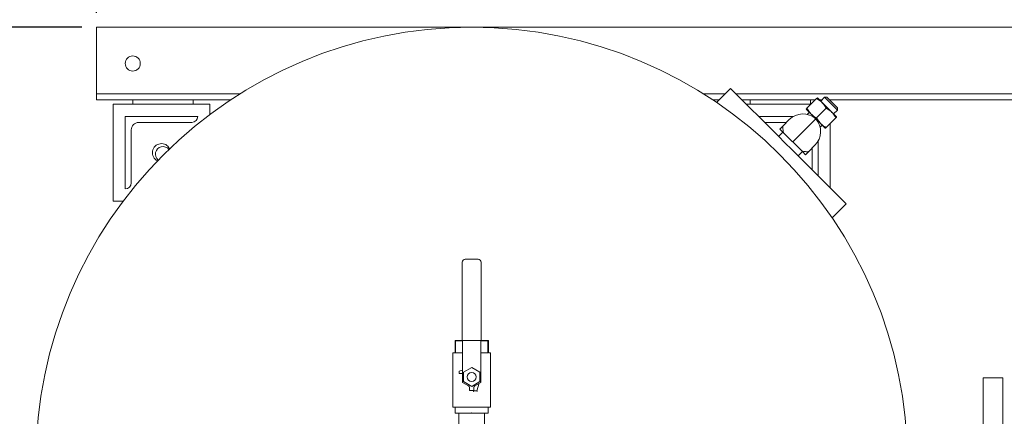
# Model space of a CAD drawing. Units: inches. Extents: x 3 to 261, y 2 to 203.
# Drawn here: x 30 to 70, y 151 to 167 of the extents above; entities that cross this region are included whole.
import ezdxf

# ---------------------------------------------------------------- set-up
doc = ezdxf.new("R2010")
doc.units = ezdxf.units.IN
doc.header["$LTSCALE"] = 12
doc.header["$MEASUREMENT"] = 0
doc.layers.add('DIMENSION', color=7, linetype='Continuous')
doc.styles.add('SLDTEXTSTYLE0', font='TXT', dxfattribs={"width": 0.75})
doc.dimstyles.new('SLDDIMSTYLE0', dxfattribs={"dimtxt": 1.5, "dimasz": 1.56, "dimexe": 0, "dimexo": 0.0625, "dimgap": 0.375, "dimtad": 0, "dimtih": 1, "dimtoh": 1, "dimrnd": 1e-09, "dimzin": 4, "dimdsep": 46, "dimtxsty": 'SLDTEXTSTYLE0', "dimsah": 1, "dimcen": 0.09, "dimadec": 0, "dimazin": 1, "dimtfac": 1, "dimtofl": 0, "dimtmove": 0, "dimatfit": 3, "dimfxl": 0, "dimfrac": 2, "dimtolj": 1, "dimtzin": 12, "dimarcsym": 0})
doc.dimstyles.new('SLDDIMSTYLE2', dxfattribs={"dimtxt": 1.5, "dimasz": 1.56, "dimexe": 0, "dimexo": 0.0625, "dimgap": 0.375, "dimtad": 0, "dimtih": 1, "dimtoh": 1, "dimrnd": 1e-09, "dimzin": 12, "dimdsep": 46, "dimtxsty": 'SLDTEXTSTYLE0', "dimsah": 1, "dimcen": 0.09, "dimadec": 0, "dimazin": 3, "dimtfac": 1, "dimtofl": 0, "dimtmove": 0, "dimatfit": 3, "dimfxl": 0, "dimfrac": 2, "dimtolj": 1, "dimtzin": 12, "dimarcsym": 0})

# ---------------------------------------------------------------- blocks, each defined once
blk = doc.blocks.new('_D_7')
at = {"layer": 'DIMENSION'}
for p, q in [((32.082, 166.797), (21.123, 166.797)), ((22.623, 166.797), (22.623, 149.987)), ((22.623, 130.797), (22.623, 147.607)), ((32.082, 130.797), (21.123, 130.797))]:
    blk.add_line(p, q, dxfattribs=at)
for points in [[(22.623, 166.797), (22.383, 165.237), (22.863, 165.237)], [(22.623, 130.797), (22.863, 132.357), (22.383, 132.357)]]:
    blk.add_solid(points, dxfattribs=at)
at = {"layer": 'DIMENSION', "insert": (20.13, 149.541), "char_height": 1.5, "attachment_point": 1, "style": 'SLDTEXTSTYLE0'}
blk.add_mtext('36.00', dxfattribs=at)
blk = doc.blocks.new('_D_8')
at = {"layer": 'DIMENSION'}
for p, q in [((32.682, 167.397), (32.682, 178.691)), ((98.682, 167.397), (98.682, 178.691)), ((32.682, 177.191), (62.439, 177.191)), ((98.682, 177.191), (68.924, 177.191))]:
    blk.add_line(p, q, dxfattribs=at)
for points in [[(32.682, 177.191), (34.242, 176.951), (34.242, 177.431)], [(98.682, 177.191), (97.122, 177.431), (97.122, 176.951)]]:
    blk.add_solid(points, dxfattribs=at)
at = {"layer": 'DIMENSION', "insert": (63.189, 177.935), "char_height": 1.5, "attachment_point": 1, "style": 'SLDTEXTSTYLE0'}
blk.add_mtext('66.00', dxfattribs=at)
blk = doc.blocks.new('_D_9')
at = {"layer": 'DIMENSION'}
for p, q in [((32.082, 166.797), (12.619, 166.797)), ((14.119, 166.797), (14.119, 144.416)), ((14.119, 119.654), (14.119, 142.036)), ((50.297, 119.654), (12.619, 119.654))]:
    blk.add_line(p, q, dxfattribs=at)
for centre, start, end in [((13.256, 143.226), 153.4349, 206.5651), ((14.981, 143.226), 333.4349, 26.5651)]:
    blk.add_arc(centre, 2.661, start, end, dxfattribs=at)
for points in [[(14.119, 166.797), (13.879, 165.237), (14.359, 165.237)], [(14.119, 119.654), (14.359, 121.214), (13.879, 121.214)]]:
    blk.add_solid(points, dxfattribs=at)
at = {"layer": 'DIMENSION', "insert": (11.626, 143.969), "char_height": 1.5, "attachment_point": 1, "style": 'SLDTEXTSTYLE0'}
blk.add_mtext('47.13', dxfattribs=at)

msp = doc.modelspace()

# ---------------------------------------------------------------- linework, layer by layer
at = {"color": 7, "linetype": 'Continuous', "lineweight": 15}
for p, q in [((98.682, 166.797), (32.682, 166.797)), ((32.682, 166.797), (32.682, 166.548)), ((32.682, 166.548), (32.682, 164.36)), ((32.682, 164.36), (32.682, 164.047)), ((38.619, 164.047), (32.682, 164.047)), ((32.682, 164.047), (32.682, 163.798)), ((58.659, 164.047), (57.744, 164.047)), ((58.877, 164.265), (58.297, 163.686)), ((58.877, 164.265), (60.863, 162.279)), ((98.682, 164.047), (59.095, 164.047)), ((62.757, 163.903), (62.598, 163.744)), ((62.845, 163.903), (62.757, 163.903)), ((63.287, 163.373), (62.757, 163.903)), ((62.845, 163.903), (63.287, 163.461)), ((32.682, 163.798), (32.682, 163.797)), ((34.182, 163.797), (32.682, 163.797)), ((37.369, 163.61), (33.369, 163.61)), ((33.369, 163.61), (33.369, 159.61)), ((36.682, 163.797), (34.182, 163.797)), ((34.182, 163.61), (34.182, 163.797)), ((38.232, 163.797), (36.682, 163.797)), ((36.682, 163.61), (36.682, 163.797)), ((37.369, 163.188), (37.369, 163.61)), ((58.409, 163.797), (58.131, 163.797)), ((59.682, 163.797), (59.345, 163.797)), ((62.199, 163.61), (59.532, 163.61)), ((59.682, 163.61), (59.682, 163.797)), ((62.182, 163.797), (59.682, 163.797)), ((62.43, 163.842), (62.031, 163.442)), ((62.386, 163.797), (62.182, 163.797)), ((62.182, 163.61), (62.182, 163.797)), ((62.475, 163.868), (62.46, 163.873)), ((62.475, 163.868), (63.252, 163.091)), ((62.651, 163.797), (62.546, 163.797)), ((88.682, 163.797), (62.951, 163.797)), ((33.869, 160.11), (33.869, 163.11)), ((33.869, 163.11), (36.869, 163.11)), ((36.869, 163.11), (36.869, 163.11)), ((60.032, 163.11), (61.478, 163.11)), ((62, 163.413), (62.005, 163.398)), ((62.005, 163.398), (62.782, 162.621)), ((62.128, 163.274), (62.043, 163.189)), ((62.828, 163.444), (62.429, 163.044)), ((63.129, 163.214), (63.287, 163.373)), ((63.257, 163.076), (63.252, 163.091)), ((63.287, 163.373), (63.287, 163.461)), ((36.619, 162.86), (34.432, 162.86)), ((61.183, 162.86), (60.282, 162.86)), ((61.047, 162.723), (60.91, 162.586)), ((61.047, 162.723), (61.298, 162.975)), ((62.393, 163.009), (61.44, 162.056)), ((62.573, 162.659), (62.659, 162.744)), ((63.226, 163.046), (62.826, 162.647)), ((62.994, 160.148), (62.994, 162.814)), ((34.119, 162.547), (34.119, 160.36)), ((61.037, 162.459), (60.86, 162.282)), ((61.108, 162.034), (60.864, 162.278)), ((61.037, 162.459), (60.91, 162.586)), ((61.037, 162.459), (61.284, 162.211)), ((62.782, 162.621), (62.797, 162.616)), ((61.419, 161.723), (61.108, 162.034)), ((61.595, 161.9), (61.284, 162.211)), ((61.595, 161.9), (61.843, 161.653)), ((62.359, 161.914), (62.107, 161.663)), ((62.494, 162.094), (62.494, 160.648)), ((61.662, 161.48), (61.419, 161.723)), ((61.666, 161.476), (61.843, 161.653)), ((61.666, 161.476), (63.65, 159.492)), ((61.97, 161.525), (61.843, 161.653)), ((62.107, 161.663), (61.97, 161.525)), ((62.244, 160.898), (62.244, 161.799)), ((33.869, 160.11), (33.869, 160.11)), ((33.369, 159.61), (33.791, 159.61)), ((63.07, 158.913), (63.65, 159.492)), ((47.794, 153.847), (47.794, 157.08)), ((47.919, 157.205), (48.444, 157.205)), ((48.569, 157.08), (48.569, 153.847)), ((47.493, 153.835), (47.493, 153.822)), ((47.493, 153.835), (47.807, 153.835)), ((47.493, 153.335), (47.493, 153.822)), ((47.493, 153.822), (47.515, 153.822)), ((47.515, 153.822), (47.807, 153.834)), ((47.515, 153.822), (47.515, 153.335)), ((47.819, 153.847), (47.794, 153.847)), ((47.807, 153.847), (47.807, 153.835)), ((47.807, 153.835), (47.807, 153.74)), ((47.807, 153.74), (47.807, 152.866)), ((48.544, 153.847), (47.819, 153.847)), ((48.569, 153.847), (48.544, 153.847)), ((48.557, 153.847), (48.557, 153.835)), ((48.557, 153.835), (48.557, 153.74)), ((48.557, 153.835), (48.87, 153.835)), ((48.557, 153.834), (48.848, 153.822)), ((48.557, 153.74), (48.557, 152.866)), ((48.848, 153.335), (48.848, 153.822)), ((48.848, 153.822), (48.87, 153.822)), ((48.87, 153.822), (48.87, 153.835)), ((48.87, 153.822), (48.87, 153.335)), ((47.399, 153.335), (47.399, 151.085)), ((47.399, 153.335), (47.493, 153.335)), ((47.515, 153.335), (47.807, 153.335)), ((48.557, 153.335), (48.848, 153.335)), ((48.87, 153.335), (48.964, 153.335)), ((48.964, 151.085), (48.964, 153.335)), ((47.807, 152.619), (47.663, 152.579)), ((47.663, 152.579), (47.663, 152.473)), ((47.807, 152.866), (47.807, 152.835)), ((47.807, 152.835), (47.807, 152.108)), ((48.182, 152.725), (47.844, 152.53)), ((47.844, 152.53), (47.844, 152.14)), ((48.519, 152.53), (48.182, 152.725)), ((48.519, 152.14), (48.519, 152.53)), ((48.557, 152.866), (48.557, 152.835)), ((48.557, 152.835), (48.557, 152.108)), ((47.663, 152.473), (47.807, 152.473)), ((48.057, 151.964), (47.807, 152.108)), ((47.844, 152.14), (48.182, 151.945)), ((48.182, 151.945), (48.519, 152.14)), ((48.557, 152.108), (48.307, 151.964)), ((70.119, 152.297), (69.302, 152.297)), ((69.302, 145.297), (69.302, 152.297)), ((70.119, 152.297), (70.119, 145.297)), ((48.088, 151.91), (48.088, 151.772)), ((48.275, 151.772), (48.088, 151.772)), ((48.275, 151.772), (48.275, 151.91)), ((48.275, 151.772), (48.275, 151.76)), ((48.275, 151.76), (48.4, 151.76)), ((48.275, 151.76), (48.275, 151.76)), ((48.4, 151.76), (48.494, 152.072)), ((47.504, 151.085), (47.399, 151.085)), ((48.182, 151.085), (47.504, 151.085)), ((47.504, 150.846), (47.504, 151.085)), ((48.859, 151.085), (48.182, 151.085)), ((48.964, 151.085), (48.859, 151.085)), ((48.859, 151.085), (48.859, 150.846)), ((47.504, 150.846), (47.504, 150.835)), ((47.504, 150.835), (47.843, 150.835)), ((47.843, 150.835), (47.516, 150.846)), ((47.657, 150.835), (47.657, 150.085)), ((48.169, 150.846), (47.843, 150.835)), ((48.52, 150.835), (47.843, 150.835)), ((48.52, 150.835), (48.194, 150.846)), ((48.847, 150.846), (48.52, 150.835)), ((48.859, 150.835), (48.52, 150.835)), ((48.707, 150.085), (48.707, 150.835)), ((48.859, 150.835), (48.859, 150.846))]:
    msp.add_line(p, q, dxfattribs=at)
for centre, radius in [((48.182, 148.797), 18), ((34.182, 165.297), 0.312), ((48.182, 152.335), 0.188)]:
    msp.add_circle(centre, radius, dxfattribs=at)
for centre, radius, start, end in [((36.619, 163.11), 0.25, 270, 0), ((61.864, 162.409), 0.8, 48.5833, 135), ((34.432, 162.547), 0.312, 90, 180), ((61.793, 162.48), 0.8, 315, 41.4167), ((35.369, 161.61), 0.375, 25.8369, 244.1631), ((35.432, 161.547), 0.313, 38.7716, 231.2284), ((33.869, 160.36), 0.25, 270, 0), ((47.919, 157.08), 0.125, 90, 180), ((48.444, 157.08), 0.125, 0, 90), ((48.025, 151.91), 0.0625, 0, 60), ((48.338, 151.91), 0.0625, 120, 180)]:
    msp.add_arc(centre, radius, start, end, dxfattribs=at)
for points, knots in [([(62.459, 163.871), (62.46, 163.871), (62.464, 163.875), (62.45, 163.862), (62.435, 163.846), (62.43, 163.842)], [0, 0, 0, 0, 0.106691, 0.742433, 1, 1, 1, 1]), ([(62.43, 163.842), (62.485, 163.808), (62.597, 163.741), (62.732, 163.605), (62.797, 163.496), (62.828, 163.444)], [0, 0, 0, 0, 0.336158, 0.682274, 1, 1, 1, 1]), ([(62.031, 163.442), (62.026, 163.438), (62.011, 163.423), (61.998, 163.409), (62.002, 163.413), (62.002, 163.414)], [0, 0, 0, 0, 0.257561, 0.874802, 1, 1, 1, 1]), ([(62.429, 163.044), (62.374, 163.078), (62.262, 163.145), (62.128, 163.281), (62.062, 163.39), (62.031, 163.442)], [0, 0, 0, 0, 0.336158, 0.682274, 1, 1, 1, 1]), ([(62.828, 163.444), (62.883, 163.411), (62.995, 163.343), (63.129, 163.207), (63.195, 163.098), (63.226, 163.046)], [0, 0, 0, 0, 0.336158, 0.682274, 1, 1, 1, 1]), ([(61.073, 162.418), (61.072, 162.42), (61.058, 162.466), (61.039, 162.549), (61.03, 162.636), (61.033, 162.693), (61.04, 162.716), (61.046, 162.722), (61.047, 162.723)], [0, 0, 0, 0, 0.0118437, 0.2585471, 0.5151112, 0.729997, 0.9494053, 1, 1, 1, 1]), ([(62.826, 162.647), (62.771, 162.68), (62.66, 162.747), (62.525, 162.884), (62.46, 162.992), (62.429, 163.044)], [0, 0, 0, 0, 0.336158, 0.682274, 1, 1, 1, 1]), ([(63.226, 163.046), (63.23, 163.051), (63.246, 163.066), (63.259, 163.079), (63.255, 163.076), (63.255, 163.075)], [0, 0, 0, 0, 0.257561, 0.874802, 1, 1, 1, 1]), ([(62.797, 162.618), (62.797, 162.617), (62.793, 162.613), (62.807, 162.627), (62.822, 162.642), (62.826, 162.647)], [0, 0, 0, 0, 0.106691, 0.742433, 1, 1, 1, 1]), ([(62.107, 161.663), (62.099, 161.658), (62.081, 161.648), (62.014, 161.646), (61.922, 161.657), (61.847, 161.675), (61.805, 161.688), (61.803, 161.689)], [0, 0, 0, 0, 0.265204, 0.538519, 0.759983, 0.988155, 1, 1, 1, 1]), ([(48.248, 151.735), (48.248, 151.735), (48.251, 151.738), (48.257, 151.744), (48.265, 151.751), (48.271, 151.756), (48.274, 151.759), (48.275, 151.76), (48.275, 151.76)], [0, 0, 0, 0, 0.004198, 0.246523, 0.522826, 0.719904, 0.859631, 1, 1, 1, 1]), ([(48.4, 151.759), (48.4, 151.758), (48.4, 151.756), (48.402, 151.751), (48.406, 151.744), (48.409, 151.738), (48.412, 151.735), (48.412, 151.735)], [0, 0, 0, 0, 0.221747, 0.44229, 0.695065, 0.994488, 1, 1, 1, 1]), ([(47.516, 150.846), (47.514, 150.847), (47.51, 150.847), (47.505, 150.847), (47.504, 150.847), (47.504, 150.847), (47.504, 150.846)], [0, 0, 0, 0, 0.320337, 0.640703, 0.960547, 1, 1, 1, 1]), ([(48.194, 150.846), (48.192, 150.847), (48.186, 150.847), (48.178, 150.847), (48.172, 150.847), (48.169, 150.847), (48.169, 150.846)], [0, 0, 0, 0, 0.320337, 0.640703, 0.960547, 1, 1, 1, 1]), ([(48.859, 150.846), (48.859, 150.847), (48.858, 150.847), (48.854, 150.847), (48.85, 150.847), (48.847, 150.847), (48.847, 150.846)], [0, 0, 0, 0, 0.320337, 0.640703, 0.960547, 1, 1, 1, 1])]:
    msp.add_open_spline(points, degree=3, knots=knots, dxfattribs=at)

# ---------------------------------------------------------------- dimensions: what is measured, and where the dimension line sits
at = {"layer": 'DIMENSION'}
dim = msp.add_linear_dim(base=(98.682, 177.191), p1=(32.682, 166.797), p2=(98.682, 166.797), dimstyle='SLDDIMSTYLE0', dxfattribs=at)
dim.commit()
dim.dimension.update_dxf_attribs({"geometry": '_D_8', "text_midpoint": (65.682, 177.191), "dimtype": 160})
dim = msp.add_linear_dim(base=(14.119, 119.654), p1=(32.682, 166.797), p2=(50.897, 119.654), angle=90, text='(<>)', dimstyle='SLDDIMSTYLE2', dxfattribs=at)
dim.commit()
dim.dimension.update_dxf_attribs({"geometry": '_D_9', "text_midpoint": (14.119, 143.226), "dimtype": 160})
dim = msp.add_linear_dim(base=(22.623, 166.797), p1=(32.682, 130.797), p2=(32.682, 166.797), angle=90, dimstyle='SLDDIMSTYLE0', dxfattribs=at)
dim.commit()
dim.dimension.update_dxf_attribs({"geometry": '_D_7', "text_midpoint": (22.623, 148.797), "dimtype": 160})

doc.saveas('drawing.dxf')
